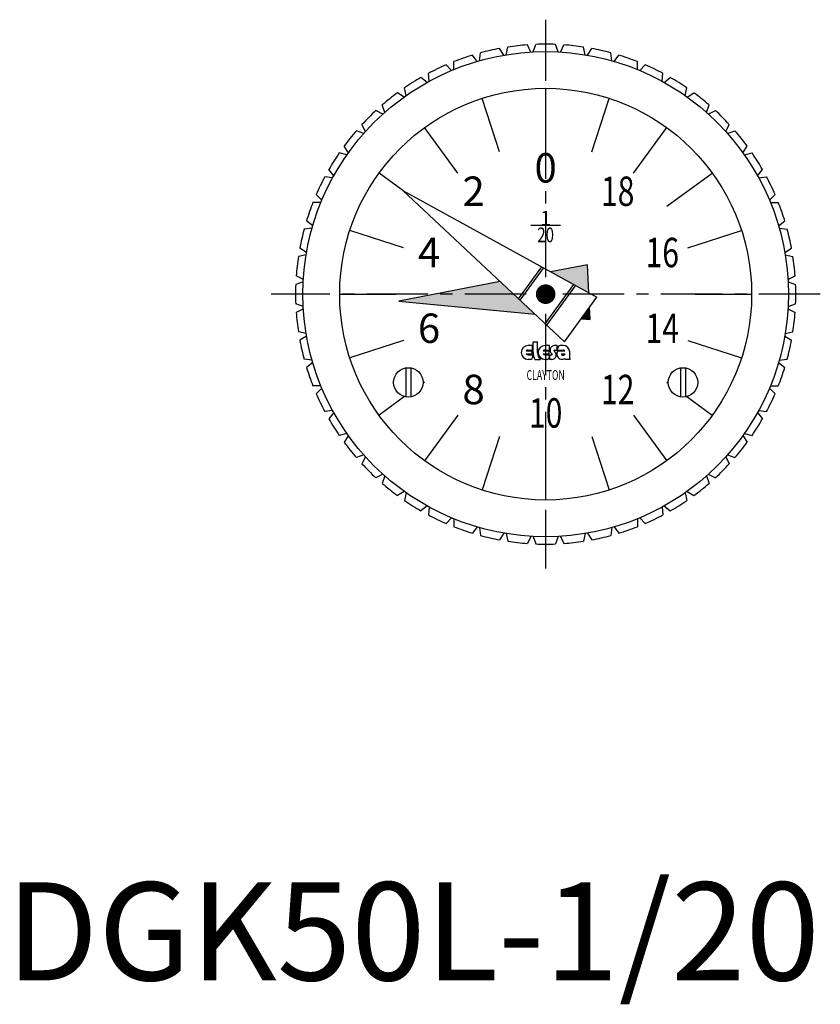
# Model space of a CAD drawing. Extents: x 1 to 158, y -2 to 98.
# Drawn here: x 1 to 83, y -2 to 98 of the extents above; entities that cross this region are included whole.
import ezdxf
from ezdxf.enums import TextEntityAlignment as Align

# ---------------------------------------------------------------- set-up
doc = ezdxf.new("R2010")
doc.units = 0
doc.header["$LTSCALE"] = 5
doc.header["$MEASUREMENT"] = 0
doc.linetypes.add('CENTER', pattern=[2, 1.25, -0.25, 0.25, -0.25])
doc.layers.get('0').update_dxf_attribs({"linetype": 'CONTINUOUS'})
doc.layers.add('1', color=1, linetype='CENTER')
doc.layers.add('3', color=3, linetype='CONTINUOUS')
doc.styles.add('06500', font='romans.shx')
doc.styles.add('07500', font='romans.shx')
doc.styles.get("Standard").update_dxf_attribs({"font": 'ROMANS'})
doc.styles.add('Standard1', font='ARIAL.TTF')

msp = doc.modelspace()

# ---------------------------------------------------------------- linework, layer by layer
for p, q in [((53.489072, 94.703838), (53.140814, 95.432134)), ((53.735475, 94.717675), (54, 95.480385)), ((56.264525, 94.717675), (56, 95.480385)), ((56.510928, 94.703838), (56.859186, 95.432134)), ((48.266979, 93.816568), (48.355153, 94.619017)), ((50.73262, 94.379335), (50.305009, 95.064059)), ((50.975925, 94.420674), (51.15339, 95.208205)), ((59.024075, 94.420674), (58.84661, 95.208205)), ((59.26738, 94.379335), (59.694991, 95.064059)), ((61.733021, 93.816568), (61.644847, 94.619017)), ((45.642705, 92.912956), (45.640479, 93.720231)), ((48.029833, 93.748248), (47.528246, 94.380789)), ((61.970167, 93.748248), (62.471754, 94.380789)), ((64.357295, 92.912956), (64.359521, 93.720231)), ((43.136105, 91.721199), (43.043507, 92.52315)), ((45.4147, 92.818513), (44.845444, 93.390917)), ((64.5853, 92.818513), (65.154556, 93.390917)), ((66.863895, 91.721199), (66.956493, 92.52315)), ((42.920108, 91.601822), (42.290342, 92.10689)), ((67.079892, 91.601822), (67.709658, 92.10689)), ((40.577427, 90.113475), (39.895072, 90.544857)), ((40.7787, 90.256286), (40.596894, 91.042826)), ((55, 91), (55, 85.25)), ((69.2213, 90.256286), (69.403106, 91.042826)), ((69.422573, 90.113475), (70.104928, 90.544857)), ((38.416118, 88.37219), (37.689754, 88.72446)), ((38.600136, 88.536638), (38.331409, 89.297877)), ((71.399864, 88.536638), (71.668591, 89.297877)), ((71.583882, 88.37219), (72.310246, 88.72446)), ((36.463362, 86.399864), (35.702123, 86.668591)), ((36.62781, 86.583882), (36.27554, 87.310246)), ((46.036275, 82.337509), (42.65651, 86.989357)), ((63.963725, 82.337509), (67.34349, 86.989357)), ((73.37219, 86.583882), (73.72446, 87.310246)), ((73.536638, 86.399864), (74.297877, 86.668591)), ((34.743714, 84.2213), (33.957174, 84.403106)), ((34.886525, 84.422573), (34.455143, 85.104928)), ((75.113475, 84.422573), (75.544857, 85.104928)), ((75.256286, 84.2213), (76.042826, 84.403106)), ((33.398178, 82.079892), (32.89311, 82.709658)), ((76.601822, 82.079892), (77.10689, 82.709658)), ((33.278801, 81.863895), (32.47685, 81.956493)), ((76.721199, 81.863895), (77.52315, 81.956493)), ((40.437694, 80.580135), (56.913876, 65.148497)), ((40.437694, 80.580135), (60.205473, 69.678992)), ((32.087044, 79.357295), (31.279769, 79.359521)), ((32.181487, 79.5853), (31.609083, 80.154556)), ((77.818513, 79.5853), (78.390917, 80.154556)), ((77.912956, 79.357295), (78.720231, 79.359521)), ((31.251752, 76.970167), (30.619211, 77.471754)), ((78.748248, 76.970167), (79.380789, 77.471754)), ((31.183432, 76.733021), (30.380983, 76.644847)), ((40.496388, 74.712509), (35.027813, 76.489357)), ((56.5, 77), (53.5, 77)), ((69.503612, 74.712509), (74.972187, 76.489357)), ((78.816568, 76.733021), (79.619017, 76.644847)), ((30.620665, 74.26738), (29.935941, 74.694991)), ((79.379335, 74.26738), (80.064059, 74.694991)), ((30.579326, 74.024075), (29.791795, 73.84661)), ((79.420674, 74.024075), (80.208205, 73.84661)), ((52.235825, 69.512978), (54.609008, 72.779384)), ((52.397629, 69.395421), (54.770812, 72.661827)), ((59.263217, 73.00416), (55.493639, 72.277382)), ((59.399056, 70.123699), (59.263217, 73.00416)), ((30.296162, 71.510928), (29.567866, 71.859186)), ((79.703838, 71.510928), (80.432134, 71.859186)), ((30.282325, 71.264525), (29.519615, 71)), ((50.359349, 71.287485), (40.016652, 69.293403)), ((54.957338, 66.964002), (57.874222, 70.978749)), ((55.119141, 66.846445), (58.036025, 70.861192)), ((79.717675, 71.264525), (80.480385, 71)), ((56.913876, 65.148497), (60.205473, 69.678992)), ((30.282325, 68.735475), (29.519615, 69)), ((30.296162, 68.489072), (29.567866, 68.140814)), ((40.016652, 69.293403), (53.921234, 67.951414)), ((59.527014, 67.410377), (59.467903, 68.663814)), ((79.703838, 68.489072), (80.432134, 68.140814)), ((79.717675, 68.735475), (80.480385, 69)), ((58.620775, 67.497842), (59.527014, 67.410377)), ((30.579326, 65.975925), (29.791795, 66.15339)), ((30.620665, 65.73262), (29.935941, 65.305009)), ((40.496388, 65.287491), (35.027813, 63.510643)), ((69.503612, 65.287491), (74.972187, 63.510643)), ((79.379335, 65.73262), (80.064059, 65.305009)), ((79.420674, 65.975925), (80.208205, 66.15339)), ((53.666667, 64.762821), (53.205128, 64.762821)), ((53.205128, 64.301282), (53.666667, 64.301282)), ((53.666667, 64.301282), (53.666667, 64.762821)), ((53.717949, 64.057692), (53.717949, 65.147436)), ((53.717949, 65.147436), (54.179487, 65.147436)), ((54.179487, 64.057692), (54.179487, 65.147436)), ((55.397436, 64.762821), (54.935897, 64.762821)), ((54.935897, 64.301282), (55.397436, 64.301282)), ((55.397436, 64.301282), (55.397436, 64.762821)), ((56.179487, 64.762821), (55.910256, 64.762821)), ((55.910256, 64.301282), (56.179487, 64.301282)), ((56.179487, 64.301282), (56.179487, 64.762821)), ((56.179487, 64.301282), (56.769231, 64.301282)), ((56.794872, 64.762821), (56.487179, 64.762821)), ((31.183432, 63.266979), (30.380983, 63.355153)), ((53.01627, 64.211538), (53.615385, 64.211538)), ((53.01627, 63.903846), (53.615385, 63.903846)), ((53.205128, 63.814103), (53.717949, 63.814103)), ((53.487179, 63.352564), (53.205128, 63.352564)), ((53.615385, 63.903846), (53.615385, 64.211538)), ((53.666667, 63.608974), (53.666667, 63.532051)), ((53.897436, 63.352564), (54.461538, 63.352564)), ((54.747039, 64.211538), (55.346154, 64.211538)), ((54.747039, 63.903846), (55.346154, 63.903846)), ((54.935897, 63.814103), (55.615385, 63.814103)), ((55.166667, 63.352564), (54.935897, 63.352564)), ((55.346154, 63.903846), (55.346154, 64.211538)), ((55.346154, 63.608974), (55.346154, 63.532051)), ((55.397436, 63.814103), (55.397436, 63.352564)), ((55.615385, 63.352564), (55.397436, 63.352564)), ((55.666667, 63.881716), (55.666667, 63.865385)), ((55.858974, 64.233668), (55.858974, 64.25)), ((56.247414, 64.211538), (56.964086, 64.211538)), ((56.645594, 63.903846), (56.983376, 63.903846)), ((57.5, 63.352564), (56.987179, 63.352564)), ((57.423077, 64.185897), (57.423077, 63.557692)), ((78.816568, 63.266979), (79.619017, 63.355153)), ((31.251752, 63.029833), (30.619211, 62.528246)), ((40.75, 62.5), (40.75, 59.52098)), ((41.25, 62.5), (41.25, 59.52098)), ((68.75, 62.5), (68.75, 59.52098)), ((69.25, 62.5), (69.25, 59.52098)), ((78.748248, 63.029833), (79.380789, 62.528246)), ((32.087044, 60.642705), (31.279769, 60.640479)), ((32.181487, 60.4147), (31.609083, 59.845444)), ((77.818513, 60.4147), (78.390917, 59.845444)), ((77.912956, 60.642705), (78.720231, 60.640479)), ((33.278801, 58.136105), (32.47685, 58.043507)), ((33.398178, 57.920108), (32.89311, 57.290342)), ((46.036275, 57.662491), (42.65651, 53.010643)), ((63.963725, 57.662491), (67.34349, 53.010643)), ((76.601822, 57.920108), (77.10689, 57.290342)), ((76.721199, 58.136105), (77.52315, 58.043507)), ((34.743714, 55.7787), (33.957174, 55.596894)), ((34.886525, 55.577427), (34.455143, 54.895072)), ((75.113475, 55.577427), (75.544857, 54.895072)), ((75.256286, 55.7787), (76.042826, 55.596894)), ((55, 54.75), (55, 49)), ((36.463362, 53.600136), (35.702123, 53.331409)), ((36.62781, 53.416118), (36.27554, 52.689754)), ((73.37219, 53.416118), (73.72446, 52.689754)), ((73.536638, 53.600136), (74.297877, 53.331409)), ((38.416118, 51.62781), (37.689754, 51.27554)), ((38.600136, 51.463362), (38.331409, 50.702123)), ((71.399864, 51.463362), (71.668591, 50.702123)), ((71.583882, 51.62781), (72.310246, 51.27554)), ((40.577427, 49.886525), (39.895072, 49.455143)), ((40.7787, 49.743714), (40.596894, 48.957174)), ((69.2213, 49.743714), (69.403106, 48.957174)), ((69.422573, 49.886525), (70.104928, 49.455143)), ((42.920108, 48.398178), (42.290342, 47.89311)), ((43.136105, 48.278801), (43.043507, 47.47685)), ((66.863895, 48.278801), (66.956493, 47.47685)), ((67.079892, 48.398178), (67.709658, 47.89311)), ((45.4147, 47.181487), (44.845444, 46.609083)), ((45.642705, 47.087044), (45.640479, 46.279769)), ((48.029833, 46.251752), (47.528246, 45.619211)), ((61.970167, 46.251752), (62.471754, 45.619211)), ((64.357295, 47.087044), (64.359521, 46.279769)), ((64.5853, 47.181487), (65.154556, 46.609083)), ((48.266979, 46.183432), (48.355153, 45.380983)), ((50.73262, 45.620665), (50.305009, 44.935941)), ((50.975925, 45.579326), (51.15339, 44.791795)), ((53.489072, 45.296162), (53.140814, 44.567866)), ((53.735475, 45.282325), (54, 44.519615)), ((56.264525, 45.282325), (56, 44.519615)), ((56.510928, 45.296162), (56.859186, 44.567866)), ((59.024075, 45.579326), (58.84661, 44.791795)), ((59.26738, 45.620665), (59.694991, 44.935941)), ((61.733021, 46.183432), (61.644847, 45.380983))]:
    msp.add_line(p, q)
at = {"const_width": 1}
msp.add_lwpolyline([(55.293893, 70.404508, -1), (54.706107, 69.595492, -1)], format="xyb", close=True, dxfattribs=at)
for centre, radius in [((55, 70), 24.75), ((55, 70), 21), ((41, 61), 1.5), ((69, 61), 1.5)]:
    msp.add_circle(centre, radius)
for centre, radius, start, end in [((55, 70), 25.5, 94.181102, 98.676041), ((55, 70), 25.5, 87.75253, 92.24747), ((55, 70), 25.5, 81.323959, 85.818898), ((55, 70), 25.5, 100.609673, 105.104612), ((55, 70), 25.5, 74.895388, 79.390327), ((55, 70), 25.5, 107.038245, 111.533184), ((55, 70), 25.5, 68.466816, 72.961755), ((55, 70), 25.5, 113.466816, 117.961755), ((55, 70), 25.5, 62.038245, 66.533184), ((55, 70), 25.5, 119.895388, 124.390327), ((55, 70), 25.5, 55.609673, 60.104612), ((55, 70), 25.5, 126.323959, 130.818898), ((55, 70), 25.5, 49.181102, 53.676041), ((55, 70), 25.5, 132.75253, 137.24747), ((55, 70), 25.5, 42.75253, 47.24747), ((55, 70), 25.5, 139.181102, 143.676041), ((55, 70), 25.5, 36.323959, 40.818898), ((55, 70), 25.5, 145.609673, 150.104612), ((55, 70), 25.5, 29.895388, 34.390327), ((55, 70), 25.5, 152.038245, 156.533184), ((55, 70), 25.5, 23.466816, 27.961755), ((55, 70), 25.5, 158.466816, 162.961755), ((55, 70), 25.5, 17.038245, 21.533184), ((55, 70), 25.5, 164.895388, 169.390327), ((55, 70), 25.5, 10.609673, 15.104612), ((55, 70), 25.5, 171.323959, 175.818898), ((55, 70), 25.5, 4.181102, 8.676041), ((55, 70), 25.5, 177.75253, 182.24747), ((55, 70), 25.5, 357.75253, 2.24747), ((55, 70), 25.5, 184.181102, 188.676041), ((55, 70), 25.5, 351.323959, 355.818898), ((55, 70), 25.5, 190.609673, 195.104612), ((55, 70), 25.5, 344.895388, 349.390327), ((53.205128, 64.057692), 0.705128, 90, 270), ((53.205128, 64.057692), 0.24359, 90, 140.833289), ((54.935897, 64.057692), 0.705128, 90, 270), ((54.935897, 64.057692), 0.24359, 90, 140.833289), ((55.910256, 64.301282), 0.461538, 90, 234.900368), ((55.910256, 64.25), 0.051282, 90, 180), ((55.718306, 64.525552), 0.512821, 334.06662, 357.860893), ((56.487179, 64.50641), 0.25641, 90, 180), ((56.769231, 64.044872), 0.25641, 40.541602, 90), ((56.802114, 64.140222), 0.62264, 4.206847, 90.66645), ((53.205128, 64.057692), 0.24359, 219.166711, 270), ((53.487179, 63.532051), 0.179487, 270, 0), ((54.17913, 63.589833), 0.512821, 154.06662, 177.860893), ((54.999051, 64.008383), 1.282051, 177.7958, 210.766392), ((55.075497, 64.007122), 0.897436, 176.76968, 226.833139), ((54.935897, 64.057692), 0.24359, 219.166711, 270), ((55.166667, 63.532051), 0.179487, 270, 0), ((55.858617, 63.589833), 0.512821, 154.06662, 177.860893), ((55.615385, 63.814103), 0.461538, 270, 54.900368), ((55.615385, 63.865385), 0.051282, 270, 0), ((55.615385, 63.881716), 0.051282, 0, 54.900368), ((55.910256, 64.233668), 0.051282, 180, 234.900368), ((56.653846, 63.878205), 0.525641, 140.643301, 303.577487), ((56.645594, 63.865385), 0.038462, 90, 235.439678), ((56.769231, 64.044872), 0.25641, 235.439678, 326.632987), ((57.192285, 63.50644), 0.25641, 194.95437, 216.878174), ((57.678612, 63.536531), 0.25641, 175.266037, 225.846053), ((55, 70), 25.5, 197.038245, 201.533184), ((55, 70), 25.5, 338.466816, 342.961755), ((55, 70), 25.5, 203.466816, 207.961755), ((55, 70), 25.5, 332.038245, 336.533184), ((55, 70), 25.5, 209.895388, 214.390327), ((55, 70), 25.5, 325.609673, 330.104612), ((55, 70), 25.5, 216.323959, 220.818898), ((55, 70), 25.5, 319.181102, 323.676041), ((55, 70), 25.5, 222.75253, 227.24747), ((55, 70), 25.5, 312.75253, 317.24747), ((55, 70), 25.5, 229.181102, 233.676041), ((55, 70), 25.5, 306.323959, 310.818898), ((55, 70), 25.5, 235.609673, 240.104612), ((55, 70), 25.5, 299.895388, 304.390327), ((55, 70), 25.5, 242.038245, 246.533184), ((55, 70), 25.5, 293.466816, 297.961755), ((55, 70), 25.5, 248.466816, 252.961755), ((55, 70), 25.5, 287.038245, 291.533184), ((55, 70), 25.5, 254.895388, 259.390327), ((55, 70), 25.5, 280.609673, 285.104612), ((55, 70), 25.5, 261.323959, 265.818898), ((55, 70), 25.5, 267.75253, 272.24747), ((55, 70), 25.5, 274.181102, 278.676041)]:
    msp.add_arc(centre, radius, start, end)
for points in [[(59.263217, 73.00416), (59.399056, 70.123699), (55.493639, 72.277382)], [(50.359349, 71.287485), (53.921234, 67.951414), (40.016652, 69.293403)], [(59.467903, 68.663814), (59.527014, 67.410377), (58.620775, 67.497842)]]:
    msp.add_solid(points)
at = {"layer": '1'}
for p, q in [((55, 98), (55, 42)), ((83, 70), (27, 70))]:
    msp.add_line(p, q, dxfattribs=at)
at = {"layer": '3'}
for p, q in [((50.287491, 84.503612), (48.510643, 89.972187)), ((59.712509, 84.503612), (61.489357, 89.972187)), ((40.437694, 80.580135), (38.010643, 82.34349)), ((67.337509, 78.963725), (71.989357, 82.34349)), ((34, 70), (39.75, 70)), ((70.25, 70), (76, 70)), ((42.662491, 61.036275), (42.497676, 60.91653)), ((67.337509, 61.036275), (67.502324, 60.91653)), ((40.616578, 59.549832), (38.010643, 57.65651)), ((69.383422, 59.549832), (71.989357, 57.65651)), ((50.287491, 55.496388), (48.510643, 50.027813)), ((59.712509, 55.496388), (61.489357, 50.027813))]:
    msp.add_line(p, q, dxfattribs=at)

# ---------------------------------------------------------------- texts
for s, p in [('0', (55, 82.5)), ('2', (47.652684, 80.112712)), ('4', (43.111794, 73.862712)), ('6', (43.111794, 66.137288)), ('8', (47.652684, 59.887288))]:
    msp.add_text(s, height=3).set_placement(p, align=Align.MIDDLE)
at = {"style": '07500', "width": 0.75}
for s, p in [('18', (62.347316, 80.112712)), ('16', (66.888206, 73.862712)), ('14', (66.888206, 66.137288)), ('12', (62.347316, 59.887288)), ('10', (55, 57.5))]:
    msp.add_text(s, height=3, dxfattribs=at).set_placement(p, align=Align.MIDDLE)
msp.add_text('1', height=1.5).set_placement((55, 77), align=Align.CENTER)
for s, height, style, width, p in [('20', 1.5, '07500', 0.75, (55, 75.3)), ('CLAYTON', 1, '06500', 0.65, (55, 61.25))]:
    msp.add_text(s, height=height, dxfattribs=dict(style=style, width=width)).set_placement(p, align=Align.CENTER)
at = {"color": 3, "style": 'Standard1'}
msp.add_text('DGK50L-1/20', height=10, dxfattribs=at).set_placement((0, 0))

doc.saveas('drawing.dxf')
